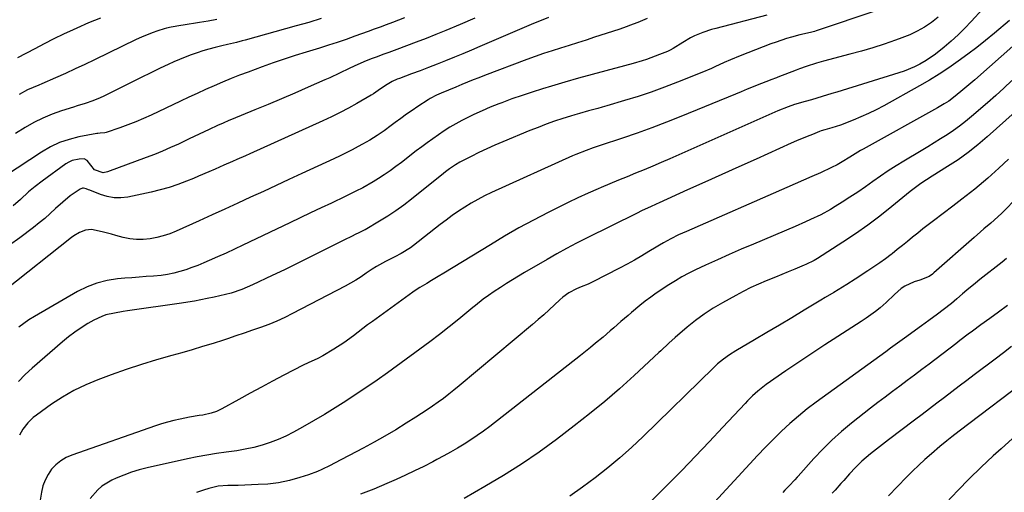
# Model space of a CAD drawing. Units: inches. Extents: x 1857223 to 1862526, y 447703 to 452972.
# Drawn here: x 1859861 to 1860273, y 450216 to 450414 of the extents above; entities that cross this region are included whole.
import ezdxf

# ---------------------------------------------------------------- set-up
doc = ezdxf.new("R2010")
doc.units = ezdxf.units.IN
doc.header["$MEASUREMENT"] = 0
doc.layers.add('7', color=7, linetype='Continuous')
doc.layers.add('8', color=7, linetype='Continuous')

msp = doc.modelspace()

# ---------------------------------------------------------------- linework, layer by layer
at = {"layer": '7', "color": 18}
for points in [[(1860021.76, 450415, 1812), (1860019.25, 450414.01, 1812), (1860016.72, 450413.04, 1812), (1860014.19, 450412.09, 1812), (1860011.66, 450411.15, 1812), (1860009.12, 450410.22, 1812), (1860006.58, 450409.3, 1812), (1860001.07, 450407.31, 1812), (1859997.38, 450406.01, 1812), (1859993.68, 450404.76, 1812), (1859989.96, 450403.55, 1812), (1859986.23, 450402.38, 1812), (1859980.7, 450400.68, 1812), (1859976.07, 450399.22, 1812), (1859971.46, 450397.71, 1812), (1859966.88, 450396.13, 1812), (1859962.32, 450394.5, 1812), (1859956.43, 450392.33, 1812), (1859952.82, 450390.97, 1812), (1859949.23, 450389.56, 1812), (1859945.66, 450388.09, 1812), (1859942.12, 450386.57, 1812), (1859938.59, 450385, 1812), (1859935.07, 450383.41, 1812), (1859931.57, 450381.79, 1812), (1859928.08, 450380.14, 1812), (1859915.84, 450374.3, 1812), (1859912.62, 450372.84, 1812), (1859909.37, 450371.45, 1812), (1859906.07, 450370.18, 1812), (1859902.73, 450369, 1812), (1859896.96, 450367.06, 1812), (1859896.49, 450366.93, 1812), (1859894.53, 450366.73, 1812), (1859893.54, 450366.63, 1812), (1859893.05, 450366.56, 1812), (1859885.59, 450365.15, 1812), (1859881.47, 450364.12, 1812), (1859877.48, 450362.77, 1812), (1859873.67, 450360.95, 1812), (1859870, 450358.82, 1812), (1859854.93, 450348.82, 1812)], [(1860082.01, 450415.14, 1808), (1860079.6, 450414.18, 1808), (1860077.21, 450413.19, 1808), (1860074.82, 450412.18, 1808), (1860053.34, 450403.01, 1808), (1860049.78, 450401.51, 1808), (1860046.22, 450400.02, 1808), (1860042.65, 450398.55, 1808), (1860038.95, 450397.05, 1808), (1860035.42, 450395.64, 1808), (1860031.88, 450394.26, 1808), (1860028.33, 450392.9, 1808), (1860024.78, 450391.56, 1808), (1860019.73, 450389.69, 1808), (1860018.7, 450389.28, 1808), (1860016.69, 450388.37, 1808), (1860013.81, 450386.76, 1808), (1860010.8, 450384.59, 1808), (1860008.88, 450383.27, 1808), (1860007.89, 450382.67, 1808), (1860001.92, 450379.22, 1808), (1859998.4, 450377.26, 1808), (1859994.84, 450375.37, 1808), (1859991.24, 450373.59, 1808), (1859987.59, 450371.88, 1808), (1859957.06, 450358.11, 1808), (1859955.26, 450357.3, 1808), (1859951.65, 450355.68, 1808), (1859949.85, 450354.87, 1808), (1859946.24, 450353.26, 1808), (1859942.63, 450351.67, 1808), (1859939.91, 450350.49, 1808), (1859935.67, 450348.69, 1808), (1859933.55, 450347.81, 1808), (1859930.62, 450346.62, 1808), (1859927, 450345.25, 1808), (1859923.33, 450344.01, 1808), (1859919.6, 450342.97, 1808), (1859915.84, 450342.06, 1808), (1859906.07, 450339.99, 1808), (1859903.17, 450339.64, 1808), (1859900.3, 450339.64, 1808), (1859897.48, 450340.14, 1808), (1859894.69, 450340.99, 1808), (1859890.17, 450342.82, 1808), (1859889.66, 450343.02, 1808), (1859888.62, 450343.38, 1808), (1859887.58, 450343.63, 1808), (1859887.08, 450343.63, 1808), (1859886.12, 450343.26, 1808), (1859883.65, 450341.6, 1808), (1859881.99, 450340.43, 1808), (1859878.83, 450337.88, 1808), (1859875.87, 450335.12, 1808), (1859873.64, 450333.06, 1808), (1859871.36, 450331.05, 1808), (1859869.01, 450329.12, 1808), (1859866.62, 450327.25, 1808), (1859860.93, 450322.96, 1808), (1859856.56, 450319.81, 1808)], [(1859894.63, 450414.89, 1818), (1859889.69, 450412.9, 1818), (1859884.79, 450410.76, 1818), (1859883.23, 450410.04, 1818), (1859879.17, 450408.13, 1818), (1859875.13, 450406.18, 1818), (1859871.12, 450404.17, 1818), (1859867.14, 450402.11, 1818), (1859859.92, 450398.32, 1818)], [(1860219.42, 450418.04, 1802), (1860193.96, 450409.53, 1802), (1860193.29, 450409.32, 1802), (1860191.59, 450408.95, 1802), (1860187.18, 450407.93, 1802), (1860183.74, 450406.98, 1802), (1860181.55, 450406.33, 1802), (1860177.23, 450404.91, 1802), (1860175.1, 450404.12, 1802), (1860162.19, 450399.18, 1802), (1860158.17, 450397.51, 1802), (1860155.53, 450396.31, 1802), (1860151.58, 450394.47, 1802), (1860150.18, 450393.83, 1802), (1860146.1, 450392.1, 1802), (1860136.01, 450388.06, 1802), (1860130.54, 450385.96, 1802), (1860125.04, 450383.96, 1802), (1860119.48, 450382.11, 1802), (1860113.89, 450380.37, 1802), (1860106.44, 450378.15, 1802), (1860104.54, 450377.6, 1802), (1860102.64, 450377.06, 1802), (1860098.82, 450376.04, 1802), (1860095, 450375, 1802), (1860093.11, 450374.44, 1802), (1860091.22, 450373.86, 1802), (1860088, 450372.84, 1802), (1860084.53, 450371.69, 1802), (1860081.07, 450370.47, 1802), (1860077.65, 450369.17, 1802), (1860074.25, 450367.81, 1802), (1860062.93, 450363.11, 1802), (1860059.56, 450361.66, 1802), (1860056.22, 450360.16, 1802), (1860052.91, 450358.58, 1802), (1860049.63, 450356.94, 1802), (1860044.95, 450354.54, 1802), (1860043.15, 450353.53, 1802), (1860040.58, 450351.78, 1802), (1860038.92, 450350.52, 1802), (1860038.11, 450349.88, 1802), (1860024.72, 450339.11, 1802), (1860021.51, 450336.63, 1802), (1860018.23, 450334.26, 1802), (1860014.85, 450332.02, 1802), (1860011.4, 450329.89, 1802), (1860005.34, 450326.31, 1802), (1860004.87, 450326.04, 1802), (1860002.45, 450324.83, 1802), (1860001.47, 450324.36, 1802), (1859999.58, 450323.45, 1802), (1859996.72, 450322.06, 1802), (1859993.87, 450320.63, 1802), (1859986.69, 450316.99, 1802), (1859981.66, 450314.47, 1802), (1859976.63, 450311.97, 1802), (1859971.57, 450309.52, 1802), (1859966.5, 450307.09, 1802), (1859958.21, 450303.16, 1802), (1859953.79, 450301.28, 1802), (1859949.23, 450299.78, 1802), (1859946.9, 450299.16, 1802), (1859942.23, 450298.04, 1802), (1859939.25, 450297.42, 1802), (1859936.58, 450296.91, 1802), (1859933.9, 450296.43, 1802), (1859931.22, 450295.99, 1802), (1859928.53, 450295.57, 1802), (1859905.91, 450292.27, 1802), (1859904.09, 450291.99, 1802), (1859900.46, 450291.36, 1802), (1859896.88, 450290.57, 1802), (1859895.16, 450290.01, 1802), (1859891.87, 450288.44, 1802), (1859889.37, 450286.98, 1802), (1859886.58, 450285.25, 1802), (1859883.87, 450283.42, 1802), (1859881.26, 450281.44, 1802), (1859878.73, 450279.35, 1802), (1859866.04, 450268.31, 1802), (1859863.1, 450265.59, 1802), (1859860.28, 450262.75, 1802)], [(1860173.4, 450416.19, 1804), (1860151.97, 450410.59, 1804), (1860150.17, 450410.08, 1804), (1860146.62, 450408.89, 1804), (1860143.17, 450407.45, 1804), (1860141.49, 450406.64, 1804), (1860138.26, 450404.77, 1804), (1860134.14, 450402.15, 1804), (1860132.96, 450401.5, 1804), (1860132.15, 450401.11, 1804), (1860131.74, 450400.94, 1804), (1860128.46, 450399.63, 1804), (1860126.66, 450398.93, 1804), (1860123.03, 450397.65, 1804), (1860121.19, 450397.06, 1804), (1860117.5, 450395.96, 1804), (1860113.79, 450394.93, 1804), (1860106.05, 450392.87, 1804), (1860100.33, 450391.31, 1804), (1860094.62, 450389.72, 1804), (1860088.92, 450388.08, 1804), (1860083.23, 450386.41, 1804), (1860079.52, 450385.3, 1804), (1860075.23, 450383.96, 1804), (1860070.97, 450382.56, 1804), (1860066.74, 450381.06, 1804), (1860062.53, 450379.5, 1804), (1860061.2, 450378.99, 1804), (1860057.7, 450377.58, 1804), (1860054.23, 450376.1, 1804), (1860050.81, 450374.5, 1804), (1860047.42, 450372.83, 1804), (1860045.81, 450372.01, 1804), (1860043.28, 450370.64, 1804), (1860040.8, 450369.21, 1804), (1860038.37, 450367.68, 1804), (1860035.98, 450366.08, 1804), (1860033.64, 450364.42, 1804), (1860031.31, 450362.73, 1804), (1860029.01, 450361.01, 1804), (1860026.73, 450359.27, 1804), (1860020.53, 450354.47, 1804), (1860018.17, 450352.71, 1804), (1860015.78, 450350.99, 1804), (1860013.35, 450349.34, 1804), (1860010.88, 450347.75, 1804), (1860008.7, 450346.39, 1804), (1860004.39, 450343.89, 1804), (1860001.43, 450342.37, 1804), (1859996.94, 450340.19, 1804), (1859991.24, 450337.48, 1804), (1859986.89, 450335.41, 1804), (1859982.54, 450333.34, 1804), (1859978.19, 450331.27, 1804), (1859973.85, 450329.19, 1804), (1859954.18, 450319.79, 1804), (1859950.67, 450318.13, 1804), (1859947.16, 450316.51, 1804), (1859943.62, 450314.92, 1804), (1859940.08, 450313.35, 1804), (1859937.87, 450312.39, 1804), (1859935.4, 450311.37, 1804), (1859932.91, 450310.41, 1804), (1859930.39, 450309.54, 1804), (1859927.84, 450308.73, 1804), (1859925.26, 450308.05, 1804), (1859922.67, 450307.5, 1804), (1859920.03, 450307.12, 1804), (1859916.75, 450306.83, 1804), (1859913.77, 450306.64, 1804), (1859910.78, 450306.43, 1804), (1859907.8, 450306.2, 1804), (1859904.82, 450305.95, 1804), (1859901.82, 450305.69, 1804), (1859897.43, 450305.01, 1804), (1859893.16, 450303.96, 1804), (1859889.06, 450302.37, 1804), (1859885.07, 450300.4, 1804), (1859866.97, 450289.93, 1804), (1859864.73, 450288.54, 1804), (1859862.55, 450287.06, 1804), (1859860.47, 450285.46, 1804)], [(1860263.67, 450418.85, 1798), (1860258.85, 450413.48, 1798), (1860256.17, 450410.64, 1798), (1860253.41, 450407.9, 1798), (1860250.52, 450405.29, 1798), (1860247.55, 450402.78, 1798), (1860243.94, 450399.88, 1798), (1860240.04, 450397.16, 1798), (1860237.29, 450395.62, 1798), (1860235.18, 450394.55, 1798), (1860230.83, 450392.71, 1798), (1860228.59, 450391.95, 1798), (1860202.63, 450383.93, 1798), (1860200.57, 450383.3, 1798), (1860196.44, 450382.06, 1798), (1860191.99, 450380.76, 1798), (1860189.35, 450380.02, 1798), (1860184.95, 450378.75, 1798), (1860182.26, 450377.82, 1798), (1860177.92, 450376.08, 1798), (1860132.74, 450356.01, 1798), (1860129.19, 450354.45, 1798), (1860125.62, 450352.92, 1798), (1860122.05, 450351.42, 1798), (1860118.46, 450349.94, 1798), (1860114.87, 450348.47, 1798), (1860111.28, 450346.98, 1798), (1860107.7, 450345.48, 1798), (1860104.12, 450343.97, 1798), (1860102.78, 450343.4, 1798), (1860098.56, 450341.56, 1798), (1860094.36, 450339.65, 1798), (1860090.2, 450337.67, 1798), (1860086.07, 450335.63, 1798), (1860081.92, 450333.52, 1798), (1860075.77, 450330.32, 1798), (1860069.68, 450327.01, 1798), (1860063.67, 450323.56, 1798), (1860057.72, 450320.01, 1798), (1860038.21, 450308.07, 1798), (1860035.86, 450306.64, 1798), (1860033.09, 450304.97, 1798), (1860031.13, 450303.8, 1798), (1860028.17, 450302.08, 1798), (1860026.26, 450300.84, 1798), (1860025.32, 450300.18, 1798), (1860008.37, 450287.89, 1798), (1860006.37, 450286.41, 1798), (1860002.42, 450283.38, 1798), (1860000.47, 450281.84, 1798), (1859996.49, 450278.87, 1798), (1859992.3, 450276.21, 1798), (1859987.57, 450273.45, 1798), (1859985.57, 450272.38, 1798), (1859981.44, 450270.5, 1798), (1859979.41, 450269.5, 1798), (1859971.34, 450265.31, 1798), (1859966.63, 450262.84, 1798), (1859961.92, 450260.34, 1798), (1859957.24, 450257.8, 1798), (1859952.57, 450255.23, 1798), (1859945.37, 450251.23, 1798), (1859943.21, 450250.19, 1798), (1859940.93, 450249.4, 1798), (1859937.4, 450248.62, 1798), (1859935.89, 450248.41, 1798), (1859931.83, 450247.77, 1798), (1859927.91, 450246.96, 1798), (1859925.3, 450246.36, 1798), (1859922.7, 450245.69, 1798), (1859920.13, 450244.92, 1798), (1859917.58, 450244.09, 1798), (1859882.67, 450231.93, 1798), (1859880.26, 450230.85, 1798), (1859878.01, 450229.53, 1798), (1859876.02, 450227.85, 1798), (1859874.2, 450225.94, 1798), (1859872.7, 450223.75, 1798), (1859871.45, 450221.44, 1798), (1859870.57, 450218.98, 1798), (1859869.93, 450216.4, 1798), (1859868.82, 450209.73, 1798)], [(1860123.27, 450414.74, 1806), (1860119.35, 450413.14, 1806), (1860117.39, 450412.34, 1806), (1860113.42, 450410.86, 1806), (1860111.41, 450410.18, 1806), (1860101.28, 450406.89, 1806), (1860097.74, 450405.75, 1806), (1860094.19, 450404.61, 1806), (1860090.64, 450403.49, 1806), (1860087.09, 450402.37, 1806), (1860083.54, 450401.23, 1806), (1860080.01, 450400.04, 1806), (1860076.5, 450398.8, 1806), (1860073, 450397.52, 1806), (1860055.23, 450390.85, 1806), (1860052.87, 450389.95, 1806), (1860050.52, 450389.04, 1806), (1860048.18, 450388.1, 1806), (1860045.85, 450387.14, 1806), (1860043.23, 450386.05, 1806), (1860040.17, 450384.79, 1806), (1860037.11, 450383.53, 1806), (1860035.25, 450382.71, 1806), (1860032.57, 450381.29, 1806), (1860031.71, 450380.75, 1806), (1860027.42, 450377.91, 1806), (1860025.02, 450376.28, 1806), (1860022.64, 450374.63, 1806), (1860020.29, 450372.94, 1806), (1860017.96, 450371.22, 1806), (1860016.19, 450369.88, 1806), (1860013.31, 450367.77, 1806), (1860010.36, 450365.76, 1806), (1860007.34, 450363.85, 1806), (1860004.24, 450362.09, 1806), (1860002.41, 450361.1, 1806), (1859999.91, 450359.78, 1806), (1859997.4, 450358.49, 1806), (1859994.87, 450357.24, 1806), (1859992.31, 450356.03, 1806), (1859978.82, 450349.77, 1806), (1859973.48, 450347.29, 1806), (1859968.13, 450344.82, 1806), (1859962.77, 450342.35, 1806), (1859957.42, 450339.88, 1806), (1859952.06, 450337.42, 1806), (1859946.71, 450334.96, 1806), (1859941.34, 450332.51, 1806), (1859935.98, 450330.07, 1806), (1859926.27, 450325.65, 1806), (1859923.61, 450324.58, 1806), (1859920.92, 450323.66, 1806), (1859918.15, 450322.97, 1806), (1859915.35, 450322.43, 1806), (1859912.51, 450322.19, 1806), (1859909.69, 450322.18, 1806), (1859906.89, 450322.51, 1806), (1859904.11, 450323.08, 1806), (1859901.12, 450323.89, 1806), (1859899.2, 450324.4, 1806), (1859895.36, 450325.4, 1806), (1859890.91, 450326.37, 1806), (1859888.34, 450326.16, 1806), (1859885.86, 450325.17, 1806), (1859883.54, 450323.77, 1806), (1859882.45, 450322.97, 1806), (1859854.74, 450300.91, 1806)], [(1859986.98, 450414.7, 1814), (1859981.78, 450413.13, 1814), (1859976.55, 450411.63, 1814), (1859955.16, 450405.69, 1814), (1859953.95, 450405.36, 1814), (1859951.5, 450404.74, 1814), (1859947.83, 450403.88, 1814), (1859945.38, 450403.3, 1814), (1859942.55, 450402.61, 1814), (1859940.02, 450401.94, 1814), (1859937.5, 450401.22, 1814), (1859935.01, 450400.42, 1814), (1859932.53, 450399.56, 1814), (1859930.09, 450398.62, 1814), (1859927.66, 450397.64, 1814), (1859925.26, 450396.58, 1814), (1859922.88, 450395.48, 1814), (1859919.66, 450393.92, 1814), (1859915.68, 450392, 1814), (1859911.72, 450390.06, 1814), (1859907.76, 450388.11, 1814), (1859903.81, 450386.14, 1814), (1859896.07, 450382.27, 1814), (1859894.54, 450381.54, 1814), (1859891.4, 450380.25, 1814), (1859888.19, 450379.16, 1814), (1859884.95, 450378.13, 1814), (1859883.32, 450377.62, 1814), (1859878.36, 450376.08, 1814), (1859874.38, 450374.67, 1814), (1859870.49, 450373.06, 1814), (1859866.74, 450371.15, 1814), (1859863.08, 450369.05, 1814), (1859859.13, 450366.57, 1814)], [(1859943.24, 450414.34, 1816), (1859939.62, 450413.67, 1816), (1859936, 450413.05, 1816), (1859929.28, 450411.97, 1816), (1859928.26, 450411.81, 1816), (1859924.19, 450411.18, 1816), (1859922.19, 450410.72, 1816), (1859921.21, 450410.43, 1816), (1859918.56, 450409.58, 1816), (1859916.28, 450408.79, 1816), (1859911.8, 450407, 1816), (1859909.61, 450405.99, 1816), (1859892.08, 450397.44, 1816), (1859888.05, 450395.51, 1816), (1859884.01, 450393.61, 1816), (1859879.95, 450391.75, 1816), (1859875.87, 450389.93, 1816), (1859870.1, 450387.38, 1816), (1859868.89, 450386.86, 1816), (1859866.47, 450385.84, 1816), (1859864.05, 450384.81, 1816), (1859860.6, 450382.92, 1816)], [(1860274.89, 450413.95, 1796), (1860268.52, 450408.61, 1796), (1860264.86, 450405.61, 1796), (1860261.15, 450402.67, 1796), (1860257.38, 450399.81, 1796), (1860253.42, 450396.89, 1796), (1860249.46, 450394.14, 1796), (1860245.44, 450391.48, 1796), (1860241.33, 450388.96, 1796), (1860237.16, 450386.54, 1796), (1860222.24, 450378.21, 1796), (1860219.1, 450376.54, 1796), (1860215.92, 450374.96, 1796), (1860212.68, 450373.51, 1796), (1860209.4, 450372.15, 1796), (1860204.17, 450370.1, 1796), (1860200.6, 450369, 1796), (1860197.62, 450368.17, 1796), (1860196.15, 450367.68, 1796), (1860195.41, 450367.41, 1796), (1860192.4, 450366.23, 1796), (1860190.17, 450365.34, 1796), (1860185.75, 450363.48, 1796), (1860183.56, 450362.51, 1796), (1860168.87, 450355.87, 1796), (1860161.71, 450352.64, 1796), (1860154.55, 450349.41, 1796), (1860147.4, 450346.17, 1796), (1860140.24, 450342.94, 1796), (1860128.29, 450337.54, 1796), (1860127.11, 450337, 1796), (1860124.76, 450335.92, 1796), (1860121.24, 450334.28, 1796), (1860118.91, 450333.14, 1796), (1860097.87, 450322.72, 1796), (1860093.7, 450320.61, 1796), (1860089.56, 450318.43, 1796), (1860085.46, 450316.18, 1796), (1860081.41, 450313.85, 1796), (1860072.06, 450308.36, 1796), (1860069.5, 450306.84, 1796), (1860066.95, 450305.29, 1796), (1860064.43, 450303.7, 1796), (1860061.91, 450302.1, 1796), (1860059.24, 450300.36, 1796), (1860056.94, 450298.8, 1796), (1860054.72, 450297.14, 1796), (1860051.46, 450294.54, 1796), (1860050.39, 450293.67, 1796), (1860044.54, 450288.85, 1796), (1860040.52, 450285.6, 1796), (1860036.45, 450282.4, 1796), (1860032.33, 450279.27, 1796), (1860028.18, 450276.19, 1796), (1860014.66, 450266.37, 1796), (1860010.36, 450263.31, 1796), (1860006.03, 450260.3, 1796), (1860001.65, 450257.37, 1796), (1859997.23, 450254.49, 1796), (1859992.77, 450251.68, 1796), (1859988.27, 450248.93, 1796), (1859983.73, 450246.26, 1796), (1859979.15, 450243.63, 1796), (1859975.41, 450241.53, 1796), (1859972.22, 450239.88, 1796), (1859968.97, 450238.39, 1796), (1859965.62, 450237.13, 1796), (1859962.2, 450236.04, 1796), (1859958.72, 450235.14, 1796), (1859955.22, 450234.35, 1796), (1859951.68, 450233.72, 1796), (1859947.17, 450233.07, 1796), (1859943.12, 450232.52, 1796), (1859939.1, 450231.88, 1796), (1859935.09, 450231.13, 1796), (1859931.09, 450230.31, 1796), (1859914.16, 450226.56, 1796), (1859910.83, 450225.71, 1796), (1859907.55, 450224.72, 1796), (1859904.35, 450223.52, 1796), (1859901.19, 450222.18, 1796), (1859899.34, 450221.33, 1796), (1859895.25, 450218.87, 1796), (1859893.46, 450217.31, 1796), (1859890.35, 450213.67, 1796)], [(1860277.54, 450404.24, 1794), (1860260.31, 450389.11, 1794), (1860258.68, 450387.69, 1794), (1860255.38, 450384.9, 1794), (1860252.08, 450382.19, 1794), (1860249.43, 450380.2, 1794), (1860247.59, 450378.98, 1794), (1860244.74, 450377.29, 1794), (1860213.64, 450360.06, 1794), (1860212.52, 450359.42, 1794), (1860209.24, 450357.4, 1794), (1860208.14, 450356.7, 1794), (1860204.92, 450354.68, 1794), (1860202.72, 450353.43, 1794), (1860200.45, 450352.32, 1794), (1860195.75, 450350.18, 1794), (1860192.25, 450348.6, 1794), (1860188.74, 450347.02, 1794), (1860185.22, 450345.46, 1794), (1860181.7, 450343.92, 1794), (1860139.69, 450325.59, 1794), (1860138.06, 450324.85, 1794), (1860136.43, 450324.1, 1794), (1860133.23, 450322.49, 1794), (1860130.08, 450320.78, 1794), (1860128.53, 450319.87, 1794), (1860127, 450318.95, 1794), (1860124.05, 450317.13, 1794), (1860121.04, 450315.31, 1794), (1860117.99, 450313.54, 1794), (1860114.9, 450311.84, 1794), (1860111.79, 450310.19, 1794), (1860100.6, 450304.43, 1794), (1860098.67, 450303.53, 1794), (1860095.68, 450302.4, 1794), (1860093.72, 450301.56, 1794), (1860090.51, 450299.81, 1794), (1860087.97, 450297.98, 1794), (1860086.79, 450296.95, 1794), (1860084.59, 450294.87, 1794), (1860082.32, 450292.76, 1794), (1860080.03, 450290.68, 1794), (1860077.71, 450288.65, 1794), (1860075.35, 450286.64, 1794), (1860044.62, 450260.86, 1794), (1860042.47, 450259.09, 1794), (1860040.29, 450257.35, 1794), (1860038.07, 450255.66, 1794), (1860035.83, 450254, 1794), (1860033.56, 450252.38, 1794), (1860031.26, 450250.8, 1794), (1860028.93, 450249.26, 1794), (1860026.59, 450247.75, 1794), (1860022.53, 450245.2, 1794), (1860018.11, 450242.49, 1794), (1860013.64, 450239.85, 1794), (1860009.13, 450237.31, 1794), (1860004.57, 450234.84, 1794), (1859992.47, 450228.45, 1794), (1859990.72, 450227.55, 1794), (1859987.17, 450225.87, 1794), (1859985.37, 450225.09, 1794), (1859981.7, 450223.68, 1794), (1859977.95, 450222.5, 1794), (1859973.63, 450221.29, 1794), (1859969.15, 450220.28, 1794), (1859964.59, 450219.77, 1794), (1859960.63, 450219.55, 1794), (1859957.84, 450219.41, 1794), (1859955.04, 450219.29, 1794), (1859952.24, 450219.21, 1794), (1859949.44, 450219.16, 1794), (1859947.91, 450219.14, 1794), (1859943.89, 450218.81, 1794), (1859939.96, 450217.92, 1794), (1859937.73, 450217.26, 1794), (1859934.75, 450216.18, 1794)], [(1860275.81, 450388.75, 1792), (1860272.49, 450385.58, 1792), (1860269.1, 450382.5, 1792), (1860265.66, 450379.47, 1792), (1860258.93, 450373.67, 1792), (1860256.47, 450371.65, 1792), (1860253.96, 450369.69, 1792), (1860251.38, 450367.84, 1792), (1860248.74, 450366.06, 1792), (1860246.05, 450364.34, 1792), (1860243.36, 450362.65, 1792), (1860240.64, 450360.98, 1792), (1860237.91, 450359.33, 1792), (1860230.71, 450355.03, 1792), (1860227.41, 450353, 1792), (1860224.14, 450350.9, 1792), (1860220.92, 450348.73, 1792), (1860217.75, 450346.5, 1792), (1860214.58, 450344.25, 1792), (1860211.38, 450342.05, 1792), (1860208.14, 450339.92, 1792), (1860204.87, 450337.82, 1792), (1860201.99, 450336.01, 1792), (1860199.98, 450334.81, 1792), (1860195.89, 450332.56, 1792), (1860191.68, 450330.52, 1792), (1860189.55, 450329.55, 1792), (1860185.26, 450327.68, 1792), (1860167.73, 450320.28, 1792), (1860162.69, 450318.12, 1792), (1860157.66, 450315.92, 1792), (1860152.66, 450313.67, 1792), (1860147.67, 450311.39, 1792), (1860143.55, 450309.48, 1792), (1860140.67, 450308.06, 1792), (1860137.84, 450306.56, 1792), (1860135.09, 450304.92, 1792), (1860132.38, 450303.2, 1792), (1860127.1, 450299.66, 1792), (1860124.78, 450298.04, 1792), (1860122.5, 450296.37, 1792), (1860120.28, 450294.61, 1792), (1860116.81, 450291.67, 1792), (1860115.32, 450290.38, 1792), (1860112.34, 450287.79, 1792), (1860109.37, 450285.2, 1792), (1860107.87, 450283.92, 1792), (1860104.87, 450281.35, 1792), (1860101.72, 450278.71, 1792), (1860099.65, 450277, 1792), (1860097.56, 450275.32, 1792), (1860095.46, 450273.65, 1792), (1860057.51, 450243.93, 1792), (1860054.9, 450241.96, 1792), (1860052.24, 450240.05, 1792), (1860049.52, 450238.23, 1792), (1860046.76, 450236.48, 1792), (1860043.95, 450234.8, 1792), (1860041.11, 450233.15, 1792), (1860038.25, 450231.56, 1792), (1860035.37, 450230.01, 1792), (1860033.64, 450229.1, 1792), (1860029.85, 450227.15, 1792), (1860026.04, 450225.26, 1792), (1860022.2, 450223.45, 1792), (1860018.32, 450221.69, 1792), (1860014.43, 450219.97, 1792), (1860008.95, 450217.69, 1792), (1860003.41, 450215.57, 1792)], [(1860274.42, 450355.77, 1788), (1860270.4, 450352.07, 1788), (1860265.75, 450347.88, 1788), (1860264, 450346.33, 1788), (1860260.42, 450343.34, 1788), (1860258.59, 450341.88, 1788), (1860254.89, 450339.03, 1788), (1860251.17, 450336.2, 1788), (1860243.01, 450330.02, 1788), (1860240.82, 450328.34, 1788), (1860238.64, 450326.64, 1788), (1860236.48, 450324.91, 1788), (1860234.34, 450323.16, 1788), (1860232.2, 450321.41, 1788), (1860230.05, 450319.66, 1788), (1860227.89, 450317.94, 1788), (1860225.72, 450316.23, 1788), (1860225.37, 450315.96, 1788), (1860223, 450314.15, 1788), (1860220.59, 450312.38, 1788), (1860218.14, 450310.69, 1788), (1860215.66, 450309.03, 1788), (1860210.31, 450305.57, 1788), (1860206.77, 450303.32, 1788), (1860203.19, 450301.13, 1788), (1860201.39, 450300.05, 1788), (1860197.8, 450297.88, 1788), (1860196, 450296.79, 1788), (1860188.99, 450292.53, 1788), (1860183.8, 450289.4, 1788), (1860178.61, 450286.28, 1788), (1860173.4, 450283.19, 1788), (1860168.18, 450280.11, 1788), (1860160.45, 450275.58, 1788), (1860157.78, 450273.9, 1788), (1860155.23, 450272.04, 1788), (1860152.75, 450270.09, 1788), (1860151.27, 450268.67, 1788), (1860150.98, 450268.38, 1788), (1860121.57, 450239.62, 1788), (1860116.76, 450235.1, 1788), (1860111.86, 450230.7, 1788), (1860106.79, 450226.49, 1788), (1860101.61, 450222.4, 1788), (1860096.29, 450218.49, 1788), (1860090.91, 450214.69, 1788)], [(1860278.49, 450340.2, 1786), (1860271.7, 450333.28, 1786), (1860270.03, 450331.64, 1786), (1860267.1, 450329.07, 1786), (1860264.13, 450326.6, 1786), (1860262.75, 450325.42, 1786), (1860260.03, 450323.05, 1786), (1860243.27, 450308.17, 1786), (1860242.63, 450307.64, 1786), (1860241.26, 450306.68, 1786), (1860237.4, 450305.1, 1786), (1860234.93, 450304.48, 1786), (1860231.14, 450302.71, 1786), (1860229.5, 450301.61, 1786), (1860226.71, 450299.15, 1786), (1860223.34, 450295.86, 1786), (1860220.71, 450293.62, 1786), (1860218.81, 450292.08, 1786), (1860214.87, 450289.19, 1786), (1860212.84, 450287.83, 1786), (1860203.03, 450281.56, 1786), (1860197.56, 450278.02, 1786), (1860192.13, 450274.44, 1786), (1860186.73, 450270.81, 1786), (1860181.36, 450267.13, 1786), (1860173.1, 450261.4, 1786), (1860169.58, 450258.69, 1786), (1860167.37, 450256.71, 1786), (1860165.25, 450254.63, 1786), (1860164.23, 450253.55, 1786), (1860154.94, 450243.54, 1786), (1860149.25, 450237.47, 1786), (1860143.53, 450231.44, 1786), (1860137.74, 450225.47, 1786), (1860131.92, 450219.54, 1786), (1860121.65, 450209.19, 1786)], [(1860273.55, 450314.23, 1784), (1860271.73, 450312.75, 1784), (1860262.51, 450305.44, 1784), (1860260.68, 450303.97, 1784), (1860257.05, 450300.97, 1784), (1860255.26, 450299.44, 1784), (1860252.79, 450297.33, 1784), (1860250.56, 450295.45, 1784), (1860247.15, 450292.7, 1784), (1860244.81, 450290.96, 1784), (1860241.1, 450288.29, 1784), (1860238.08, 450286.08, 1784), (1860230.96, 450280.86, 1784), (1860229, 450279.44, 1784), (1860225.07, 450276.62, 1784), (1860223.11, 450275.21, 1784), (1860194.03, 450254.1, 1784), (1860190.24, 450251.23, 1784), (1860186.54, 450248.25, 1784), (1860182.97, 450245.12, 1784), (1860179.49, 450241.89, 1784), (1860176.1, 450238.55, 1784), (1860172.75, 450235.17, 1784), (1860169.46, 450231.73, 1784), (1860166.22, 450228.24, 1784), (1860151.51, 450212.19, 1784)], [(1860273.97, 450294.55, 1782), (1860270.31, 450291.8, 1782), (1860266.61, 450289.1, 1782), (1860262.89, 450286.42, 1782), (1860259.37, 450283.83, 1782), (1860257.62, 450282.52, 1782), (1860254.13, 450279.88, 1782), (1860252.4, 450278.56, 1782), (1860241.32, 450270.02, 1782), (1860238.26, 450267.68, 1782), (1860235.19, 450265.37, 1782), (1860232.11, 450263.08, 1782), (1860229.01, 450260.8, 1782), (1860225.91, 450258.52, 1782), (1860222.83, 450256.22, 1782), (1860219.78, 450253.89, 1782), (1860216.74, 450251.53, 1782), (1860208.8, 450245.28, 1782), (1860204.62, 450241.82, 1782), (1860200.57, 450238.21, 1782), (1860196.72, 450234.39, 1782), (1860193, 450230.44, 1782), (1860186.43, 450223.07, 1782), (1860186.09, 450222.69, 1782), (1860185.11, 450221.53, 1782), (1860182.71, 450218.95, 1782), (1860180.94, 450217.17, 1782), (1860180.05, 450216.28, 1782)], [(1860284.3, 450265.15, 1778), (1860253.85, 450241.91, 1778), (1860250.74, 450239.53, 1778), (1860248.68, 450237.92, 1778), (1860245.67, 450235.44, 1778), (1860242.2, 450232.47, 1778), (1860239.51, 450230.1, 1778), (1860236.87, 450227.68, 1778), (1860234.3, 450225.19, 1778), (1860231.77, 450222.65, 1778), (1860224.27, 450214.87, 1778)], [(1860276.12, 450238.9, 1776), (1860271.32, 450234.57, 1776), (1860268.01, 450231.52, 1776), (1860263, 450226.77, 1776), (1860258.06, 450221.95, 1776), (1860253.25, 450217, 1776), (1860248.52, 450211.97, 1776)]]:
    msp.add_polyline3d(points, dxfattribs=at)
at = {"layer": '8', "color": 18}
for points in [[(1860051.25, 450414.84, 1810), (1860045.15, 450412.28, 1810), (1860039.03, 450409.75, 1810), (1860034.86, 450408.04, 1810), (1860030.81, 450406.4, 1810), (1860026.74, 450404.8, 1810), (1860022.65, 450403.26, 1810), (1860018.54, 450401.76, 1810), (1860015.21, 450400.57, 1810), (1860012.77, 450399.67, 1810), (1860010.33, 450398.75, 1810), (1860007.91, 450397.8, 1810), (1860004.85, 450396.57, 1810), (1860000.71, 450394.78, 1810), (1859998.67, 450393.83, 1810), (1859994.61, 450391.87, 1810), (1859990.53, 450389.96, 1810), (1859988.48, 450389.03, 1810), (1859981.51, 450385.94, 1810), (1859975.95, 450383.51, 1810), (1859970.38, 450381.11, 1810), (1859964.79, 450378.76, 1810), (1859959.18, 450376.44, 1810), (1859949.45, 450372.46, 1810), (1859948.26, 450371.97, 1810), (1859945.89, 450370.97, 1810), (1859943.54, 450369.94, 1810), (1859940.04, 450368.32, 1810), (1859935.96, 450366.37, 1810), (1859931.7, 450364.33, 1810), (1859927.23, 450362.19, 1810), (1859923.9, 450360.66, 1810), (1859920.56, 450359.18, 1810), (1859917.17, 450357.8, 1810), (1859913.76, 450356.49, 1810), (1859897.58, 450350.5, 1810), (1859895.7, 450350.17, 1810), (1859892.09, 450351.39, 1810), (1859889.08, 450355.34, 1810), (1859887.87, 450355.91, 1810), (1859885.67, 450355.86, 1810), (1859882.78, 450355.23, 1810), (1859881.45, 450354.61, 1810), (1859880.17, 450353.84, 1810), (1859870.19, 450346.66, 1810), (1859867.32, 450344.46, 1810), (1859864.59, 450342.09, 1810), (1859861.19, 450338.95, 1810), (1859858.15, 450336.29, 1810)], [(1860244.98, 450415.27, 1800), (1860242.2, 450413.12, 1800), (1860239.28, 450411.19, 1800), (1860236.27, 450409.43, 1800), (1860233.11, 450407.93, 1800), (1860229.87, 450406.6, 1800), (1860227.13, 450405.62, 1800), (1860222.43, 450404, 1800), (1860217.7, 450402.47, 1800), (1860212.93, 450401.06, 1800), (1860208.14, 450399.75, 1800), (1860197.06, 450396.87, 1800), (1860194.15, 450396.06, 1800), (1860189.85, 450394.69, 1800), (1860187.02, 450393.67, 1800), (1860185.61, 450393.14, 1800), (1860177.95, 450390.16, 1800), (1860177.46, 450389.97, 1800), (1860174.99, 450389.02, 1800), (1860174, 450388.64, 1800), (1860170.05, 450387.07, 1800), (1860167.59, 450386.09, 1800), (1860165.13, 450385.1, 1800), (1860162.67, 450384.1, 1800), (1860160.22, 450383.1, 1800), (1860137.42, 450373.7, 1800), (1860131.37, 450371.29, 1800), (1860125.3, 450368.96, 1800), (1860119.18, 450366.76, 1800), (1860113.02, 450364.64, 1800), (1860103.58, 450361.5, 1800), (1860100.68, 450360.52, 1800), (1860097.78, 450359.51, 1800), (1860093.51, 450357.83, 1800), (1860092.11, 450357.22, 1800), (1860058.15, 450341.81, 1800), (1860055.3, 450340.43, 1800), (1860052.48, 450338.98, 1800), (1860049.73, 450337.41, 1800), (1860047.03, 450335.76, 1800), (1860044.38, 450334.01, 1800), (1860041.77, 450332.21, 1800), (1860039.21, 450330.34, 1800), (1860036.69, 450328.41, 1800), (1860025.59, 450319.68, 1800), (1860024.35, 450318.76, 1800), (1860020.43, 450316.36, 1800), (1860017.69, 450314.95, 1800), (1860013.86, 450312.99, 1800), (1860010.11, 450310.9, 1800), (1860008.3, 450309.76, 1800), (1860005.79, 450308.05, 1800), (1860003.64, 450306.61, 1800), (1860001.46, 450305.22, 1800), (1859999.22, 450303.92, 1800), (1859996.95, 450302.67, 1800), (1859975, 450291.2, 1800), (1859971.73, 450289.57, 1800), (1859968.41, 450288.04, 1800), (1859965.04, 450286.66, 1800), (1859961.62, 450285.36, 1800), (1859958.17, 450284.15, 1800), (1859954.71, 450282.96, 1800), (1859951.24, 450281.79, 1800), (1859947.77, 450280.64, 1800), (1859946.06, 450280.07, 1800), (1859941.71, 450278.68, 1800), (1859937.36, 450277.32, 1800), (1859932.99, 450276.03, 1800), (1859928.6, 450274.77, 1800), (1859924.53, 450273.63, 1800), (1859918.12, 450271.76, 1800), (1859911.74, 450269.8, 1800), (1859905.42, 450267.68, 1800), (1859899.12, 450265.47, 1800), (1859893.55, 450263.44, 1800), (1859888.46, 450261.34, 1800), (1859883.5, 450258.98, 1800), (1859878.76, 450256.22, 1800), (1859874.16, 450253.19, 1800), (1859867.81, 450248.63, 1800), (1859866.54, 450247.63, 1800), (1859864.23, 450245.41, 1800), (1859862.13, 450242.71, 1800), (1859860.82, 450240.24, 1800)], [(1860285.08, 450382.7, 1790), (1860265.57, 450365.2, 1790), (1860261.62, 450361.83, 1790), (1860257.55, 450358.6, 1790), (1860253.33, 450355.58, 1790), (1860248.99, 450352.7, 1790), (1860242.57, 450348.67, 1790), (1860240.18, 450347.15, 1790), (1860237.8, 450345.61, 1790), (1860235.48, 450343.99, 1790), (1860233.25, 450342.25, 1790), (1860225.63, 450335.98, 1790), (1860220.65, 450332.03, 1790), (1860215.59, 450328.21, 1790), (1860210.4, 450324.56, 1790), (1860205.12, 450321.04, 1790), (1860194.54, 450314.26, 1790), (1860193.2, 450313.44, 1790), (1860189.66, 450311.72, 1790), (1860188.93, 450311.41, 1790), (1860185, 450309.79, 1790), (1860182.31, 450308.68, 1790), (1860179.61, 450307.57, 1790), (1860176.92, 450306.47, 1790), (1860173.06, 450304.9, 1790), (1860169.82, 450303.5, 1790), (1860166.61, 450302.03, 1790), (1860163.46, 450300.44, 1790), (1860160.34, 450298.78, 1790), (1860154.8, 450295.68, 1790), (1860150.95, 450293.37, 1790), (1860147.19, 450290.92, 1790), (1860143.58, 450288.26, 1790), (1860140.06, 450285.46, 1790), (1860134.97, 450281.15, 1790), (1860132.35, 450278.82, 1790), (1860128.98, 450275.6, 1790), (1860128.12, 450274.8, 1790), (1860117.82, 450265.21, 1790), (1860111.74, 450259.71, 1790), (1860105.55, 450254.33, 1790), (1860099.2, 450249.14, 1790), (1860092.75, 450244.08, 1790), (1860085.38, 450238.47, 1790), (1860078.13, 450233.17, 1790), (1860070.75, 450228.08, 1790), (1860063.17, 450223.28, 1790), (1860055.45, 450218.69, 1790), (1860046.69, 450213.7, 1790)], [(1860275.76, 450277.36, 1780), (1860272.35, 450274.73, 1780), (1860268.91, 450272.12, 1780), (1860260.07, 450265.48, 1780), (1860256.95, 450263.13, 1780), (1860253.83, 450260.76, 1780), (1860250.73, 450258.39, 1780), (1860247.63, 450256.01, 1780), (1860244.53, 450253.62, 1780), (1860241.42, 450251.24, 1780), (1860238.31, 450248.88, 1780), (1860235.19, 450246.52, 1780), (1860224.26, 450238.28, 1780), (1860220.48, 450235.37, 1780), (1860216.76, 450232.4, 1780), (1860213.14, 450229.31, 1780), (1860210.5, 450226.73, 1780), (1860207.98, 450224.03, 1780), (1860205.54, 450221.32, 1780), (1860204.33, 450219.96, 1780), (1860201.89, 450217.26, 1780), (1860200.65, 450215.92, 1780)]]:
    msp.add_polyline3d(points, dxfattribs=at)

doc.saveas('drawing.dxf')
